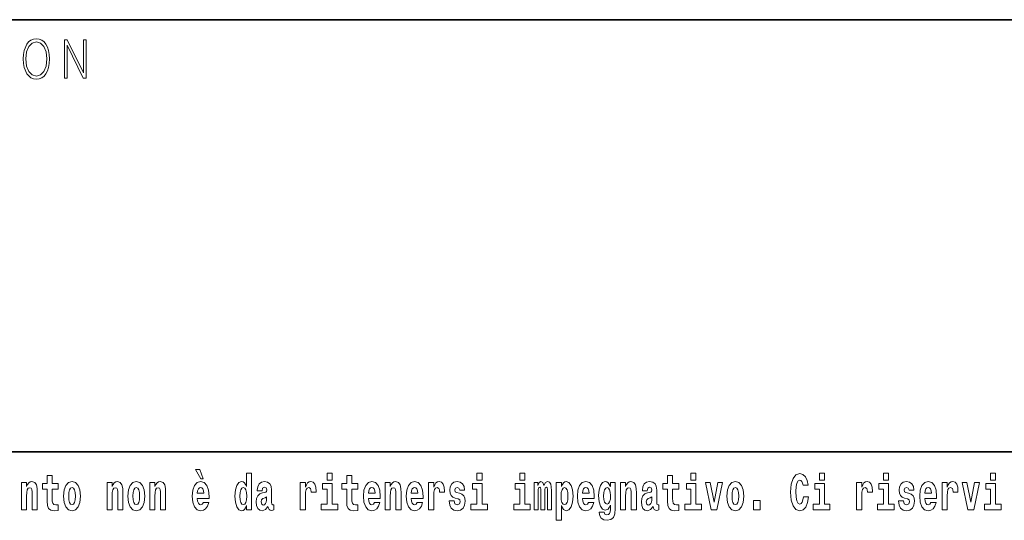
# Model space of a CAD drawing. Extents: x 0 to 210, y 0 to 297.
# Drawn here: x 80 to 111, y 16 to 32 of the extents above; entities that cross this region are included whole.
import ezdxf

# ---------------------------------------------------------------- set-up
doc = ezdxf.new("R2010")
doc.units = 0

msp = doc.modelspace()

# ---------------------------------------------------------------- linework, layer by layer
at = {"color": 7, "lineweight": 35}
for p, q in [((20, 31.5), (200, 31.5)), ((20, 31.5), (200, 31.5)), ((147.812, 18), (71, 18)), ((147.812, 18), (71, 18))]:
    msp.add_line(p, q, dxfattribs=at)
at = {"color": 7, "lineweight": 13}
for points in [[(80.289, 30.273), (80.295, 30.131), (80.318, 30.007), (80.4, 29.809), (80.53, 29.683), (80.61, 29.652), (80.701, 29.64), (80.789, 29.652), (80.87, 29.683), (80.941, 29.735), (81.001, 29.809), (81.049, 29.899), (81.084, 30.007), (81.105, 30.131), (81.114, 30.273), (81.106, 30.413), (81.084, 30.536), (81.049, 30.645), (81.001, 30.737), (80.941, 30.808), (80.87, 30.86), (80.789, 30.893), (80.701, 30.905), (80.61, 30.893), (80.53, 30.86), (80.46, 30.808), (80.4, 30.737), (80.318, 30.536), (80.295, 30.411)], [(80.289, 30.273), (80.295, 30.131), (80.318, 30.007), (80.4, 29.809), (80.53, 29.683), (80.61, 29.652), (80.701, 29.64), (80.789, 29.652), (80.87, 29.683), (80.941, 29.735), (81.001, 29.809), (81.049, 29.899), (81.084, 30.007), (81.105, 30.131), (81.114, 30.273), (81.106, 30.413), (81.084, 30.536), (81.049, 30.645), (81.001, 30.737), (80.941, 30.808), (80.87, 30.86), (80.789, 30.893), (80.701, 30.905), (80.61, 30.893), (80.53, 30.86), (80.46, 30.808), (80.4, 30.737), (80.318, 30.536), (80.295, 30.411)], [(80.374, 30.273), (80.398, 30.496), (80.464, 30.665), (80.568, 30.77), (80.701, 30.807), (80.835, 30.77), (80.937, 30.665), (81.005, 30.498), (81.029, 30.273), (81.005, 30.046), (80.937, 29.879), (80.835, 29.774), (80.701, 29.738), (80.567, 29.774), (80.464, 29.879), (80.396, 30.046)], [(80.374, 30.273), (80.398, 30.496), (80.464, 30.665), (80.568, 30.77), (80.701, 30.807), (80.835, 30.77), (80.937, 30.665), (81.005, 30.498), (81.029, 30.273), (81.005, 30.046), (80.937, 29.879), (80.835, 29.774), (80.701, 29.738), (80.567, 29.774), (80.464, 29.879), (80.396, 30.046)], [(81.575, 29.673), (81.658, 29.673), (81.658, 30.703), (82.163, 29.673), (82.255, 29.673), (82.255, 30.873), (82.172, 30.873), (82.172, 29.844), (81.666, 30.873), (81.575, 30.873)], [(81.575, 29.673), (81.658, 29.673), (81.658, 30.703), (82.163, 29.673), (82.255, 29.673), (82.255, 30.873), (82.172, 30.873), (82.172, 29.844), (81.666, 30.873), (81.575, 30.873)], [(81.383, 17.016), (81.193, 17.016), (81.193, 17.265), (81.037, 17.265), (81.037, 17.016), (80.888, 17.016), (80.888, 16.839), (81.037, 16.839), (81.037, 16.46), (81.047, 16.323), (81.082, 16.232), (81.15, 16.181), (81.256, 16.163), (81.383, 16.171), (81.383, 16.352), (81.31, 16.346), (81.25, 16.358), (81.214, 16.396), (81.198, 16.458), (81.193, 16.541), (81.193, 16.839), (81.383, 16.839)], [(81.383, 17.016), (81.193, 17.016), (81.193, 17.265), (81.037, 17.265), (81.037, 17.016), (80.888, 17.016), (80.888, 16.839), (81.037, 16.839), (81.037, 16.46), (81.047, 16.323), (81.082, 16.232), (81.15, 16.181), (81.256, 16.163), (81.383, 16.171), (81.383, 16.352), (81.31, 16.346), (81.25, 16.358), (81.214, 16.396), (81.198, 16.458), (81.193, 16.541), (81.193, 16.839), (81.383, 16.839)], [(85.805, 17.447), (85.666, 17.447), (85.835, 17.16), (85.912, 17.16)], [(85.805, 17.447), (85.666, 17.447), (85.835, 17.16), (85.912, 17.16)], [(87.262, 16.325), (87.262, 16.193), (87.421, 16.193), (87.421, 17.332), (87.262, 17.332), (87.262, 16.915), (87.23, 16.986), (87.195, 17.037), (87.155, 17.065), (87.108, 17.075), (87.024, 17.043), (86.957, 16.954), (86.914, 16.812), (86.898, 16.62), (86.914, 16.426), (86.957, 16.282), (87.024, 16.193), (87.108, 16.163), (87.156, 16.173), (87.196, 16.201), (87.23, 16.252)], [(87.262, 16.325), (87.262, 16.193), (87.421, 16.193), (87.421, 17.332), (87.262, 17.332), (87.262, 16.915), (87.23, 16.986), (87.195, 17.037), (87.155, 17.065), (87.108, 17.075), (87.024, 17.043), (86.957, 16.954), (86.914, 16.812), (86.898, 16.62), (86.914, 16.426), (86.957, 16.282), (87.024, 16.193), (87.108, 16.163), (87.156, 16.173), (87.196, 16.201), (87.23, 16.252)], [(89.781, 17.332), (89.781, 17.116), (89.937, 17.116), (89.937, 17.332)], [(89.781, 17.332), (89.781, 17.116), (89.937, 17.116), (89.937, 17.332)], [(90.734, 17.016), (90.544, 17.016), (90.544, 17.265), (90.388, 17.265), (90.388, 17.016), (90.239, 17.016), (90.239, 16.839), (90.388, 16.839), (90.388, 16.46), (90.398, 16.323), (90.433, 16.232), (90.501, 16.181), (90.607, 16.163), (90.734, 16.171), (90.734, 16.352), (90.661, 16.346), (90.601, 16.358), (90.565, 16.396), (90.549, 16.458), (90.544, 16.541), (90.544, 16.839), (90.734, 16.839)], [(90.734, 17.016), (90.544, 17.016), (90.544, 17.265), (90.388, 17.265), (90.388, 17.016), (90.239, 17.016), (90.239, 16.839), (90.388, 16.839), (90.388, 16.46), (90.398, 16.323), (90.433, 16.232), (90.501, 16.181), (90.607, 16.163), (90.734, 16.171), (90.734, 16.352), (90.661, 16.346), (90.601, 16.358), (90.565, 16.396), (90.549, 16.458), (90.544, 16.541), (90.544, 16.839), (90.734, 16.839)], [(94.456, 17.332), (94.456, 17.116), (94.613, 17.116), (94.613, 17.332)], [(94.456, 17.332), (94.456, 17.116), (94.613, 17.116), (94.613, 17.332)], [(95.792, 17.332), (95.792, 17.116), (95.949, 17.116), (95.949, 17.332)], [(95.792, 17.332), (95.792, 17.116), (95.949, 17.116), (95.949, 17.332)], [(100.753, 17.016), (100.563, 17.016), (100.563, 17.265), (100.407, 17.265), (100.407, 17.016), (100.258, 17.016), (100.258, 16.839), (100.407, 16.839), (100.407, 16.46), (100.417, 16.323), (100.452, 16.232), (100.52, 16.181), (100.626, 16.163), (100.753, 16.171), (100.753, 16.352), (100.68, 16.346), (100.62, 16.358), (100.584, 16.396), (100.567, 16.458), (100.563, 16.541), (100.563, 16.839), (100.753, 16.839)], [(100.753, 17.016), (100.563, 17.016), (100.563, 17.265), (100.407, 17.265), (100.407, 17.016), (100.258, 17.016), (100.258, 16.839), (100.407, 16.839), (100.407, 16.46), (100.417, 16.323), (100.452, 16.232), (100.52, 16.181), (100.626, 16.163), (100.753, 16.171), (100.753, 16.352), (100.68, 16.346), (100.62, 16.358), (100.584, 16.396), (100.567, 16.458), (100.563, 16.541), (100.563, 16.839), (100.753, 16.839)], [(101.136, 17.332), (101.136, 17.116), (101.292, 17.116), (101.292, 17.332)], [(101.136, 17.332), (101.136, 17.116), (101.292, 17.116), (101.292, 17.332)], [(104.644, 16.602), (104.631, 16.501), (104.607, 16.428), (104.574, 16.384), (104.533, 16.369), (104.479, 16.393), (104.442, 16.468), (104.42, 16.591), (104.413, 16.764), (104.42, 16.918), (104.443, 17.029), (104.48, 17.095), (104.531, 17.118), (104.567, 17.106), (104.597, 17.078), (104.619, 17.029), (104.634, 16.962), (104.794, 16.962), (104.764, 17.111), (104.707, 17.225), (104.627, 17.298), (104.532, 17.324), (104.414, 17.284), (104.324, 17.173), (104.267, 16.991), (104.247, 16.743), (104.267, 16.495), (104.324, 16.312), (104.414, 16.201), (104.532, 16.163), (104.636, 16.193), (104.719, 16.279), (104.777, 16.417), (104.806, 16.602)], [(104.644, 16.602), (104.631, 16.501), (104.607, 16.428), (104.574, 16.384), (104.533, 16.369), (104.479, 16.393), (104.442, 16.468), (104.42, 16.591), (104.413, 16.764), (104.42, 16.918), (104.443, 17.029), (104.48, 17.095), (104.531, 17.118), (104.567, 17.106), (104.597, 17.078), (104.619, 17.029), (104.634, 16.962), (104.794, 16.962), (104.764, 17.111), (104.707, 17.225), (104.627, 17.298), (104.532, 17.324), (104.414, 17.284), (104.324, 17.173), (104.267, 16.991), (104.247, 16.743), (104.267, 16.495), (104.324, 16.312), (104.414, 16.201), (104.532, 16.163), (104.636, 16.193), (104.719, 16.279), (104.777, 16.417), (104.806, 16.602)], [(105.143, 17.332), (105.143, 17.116), (105.3, 17.116), (105.3, 17.332)], [(105.143, 17.332), (105.143, 17.116), (105.3, 17.116), (105.3, 17.332)], [(107.147, 17.332), (107.147, 17.116), (107.303, 17.116), (107.303, 17.332)], [(107.147, 17.332), (107.147, 17.116), (107.303, 17.116), (107.303, 17.332)], [(110.487, 17.332), (110.487, 17.116), (110.643, 17.116), (110.643, 17.332)], [(110.487, 17.332), (110.487, 17.116), (110.643, 17.116), (110.643, 17.332)], [(80.236, 17.045), (80.236, 16.193), (80.394, 16.193), (80.394, 16.617), (80.399, 16.732), (80.415, 16.815), (80.448, 16.864), (80.498, 16.881), (80.539, 16.866), (80.561, 16.824), (80.569, 16.756), (80.571, 16.667), (80.571, 16.193), (80.729, 16.193), (80.729, 16.71), (80.724, 16.862), (80.702, 16.976), (80.651, 17.048), (80.56, 17.073), (80.506, 17.064), (80.462, 17.035), (80.425, 16.986), (80.394, 16.915), (80.394, 17.045)], [(80.236, 17.045), (80.236, 16.193), (80.394, 16.193), (80.394, 16.617), (80.399, 16.732), (80.415, 16.815), (80.448, 16.864), (80.498, 16.881), (80.539, 16.866), (80.561, 16.824), (80.569, 16.756), (80.571, 16.667), (80.571, 16.193), (80.729, 16.193), (80.729, 16.71), (80.724, 16.862), (80.702, 16.976), (80.651, 17.048), (80.56, 17.073), (80.506, 17.064), (80.462, 17.035), (80.425, 16.986), (80.394, 16.915), (80.394, 17.045)], [(81.553, 16.618), (81.57, 16.423), (81.623, 16.281), (81.706, 16.193), (81.817, 16.163), (81.927, 16.193), (82.01, 16.281), (82.062, 16.423), (82.081, 16.618), (82.062, 16.812), (82.01, 16.956), (81.926, 17.043), (81.816, 17.075), (81.706, 17.043), (81.623, 16.956), (81.57, 16.812)], [(81.553, 16.618), (81.57, 16.423), (81.623, 16.281), (81.706, 16.193), (81.817, 16.163), (81.927, 16.193), (82.01, 16.281), (82.062, 16.423), (82.081, 16.618), (82.062, 16.812), (82.01, 16.956), (81.926, 17.043), (81.816, 17.075), (81.706, 17.043), (81.623, 16.956), (81.57, 16.812)], [(82.907, 17.045), (82.907, 16.193), (83.066, 16.193), (83.066, 16.617), (83.071, 16.732), (83.087, 16.815), (83.119, 16.864), (83.169, 16.881), (83.21, 16.866), (83.233, 16.824), (83.24, 16.756), (83.243, 16.667), (83.243, 16.193), (83.401, 16.193), (83.401, 16.71), (83.396, 16.862), (83.373, 16.976), (83.322, 17.048), (83.231, 17.073), (83.178, 17.064), (83.134, 17.035), (83.097, 16.986), (83.066, 16.915), (83.066, 17.045)], [(82.907, 17.045), (82.907, 16.193), (83.066, 16.193), (83.066, 16.617), (83.071, 16.732), (83.087, 16.815), (83.119, 16.864), (83.169, 16.881), (83.21, 16.866), (83.233, 16.824), (83.24, 16.756), (83.243, 16.667), (83.243, 16.193), (83.401, 16.193), (83.401, 16.71), (83.396, 16.862), (83.373, 16.976), (83.322, 17.048), (83.231, 17.073), (83.178, 17.064), (83.134, 17.035), (83.097, 16.986), (83.066, 16.915), (83.066, 17.045)], [(83.556, 16.618), (83.574, 16.423), (83.626, 16.281), (83.71, 16.193), (83.821, 16.163), (83.93, 16.193), (84.014, 16.281), (84.066, 16.423), (84.085, 16.618), (84.066, 16.812), (84.014, 16.956), (83.929, 17.043), (83.819, 17.075), (83.71, 17.043), (83.626, 16.956), (83.574, 16.812)], [(83.556, 16.618), (83.574, 16.423), (83.626, 16.281), (83.71, 16.193), (83.821, 16.163), (83.93, 16.193), (84.014, 16.281), (84.066, 16.423), (84.085, 16.618), (84.066, 16.812), (84.014, 16.956), (83.929, 17.043), (83.819, 17.075), (83.71, 17.043), (83.626, 16.956), (83.574, 16.812)], [(84.243, 17.045), (84.243, 16.193), (84.402, 16.193), (84.402, 16.617), (84.406, 16.732), (84.423, 16.815), (84.455, 16.864), (84.505, 16.881), (84.546, 16.866), (84.568, 16.824), (84.576, 16.756), (84.578, 16.667), (84.578, 16.193), (84.737, 16.193), (84.737, 16.71), (84.731, 16.862), (84.709, 16.976), (84.658, 17.048), (84.567, 17.073), (84.514, 17.064), (84.47, 17.035), (84.433, 16.986), (84.402, 16.915), (84.402, 17.045)], [(84.243, 17.045), (84.243, 16.193), (84.402, 16.193), (84.402, 16.617), (84.406, 16.732), (84.423, 16.815), (84.455, 16.864), (84.505, 16.881), (84.546, 16.866), (84.568, 16.824), (84.576, 16.756), (84.578, 16.667), (84.578, 16.193), (84.737, 16.193), (84.737, 16.71), (84.731, 16.862), (84.709, 16.976), (84.658, 17.048), (84.567, 17.073), (84.514, 17.064), (84.47, 17.035), (84.433, 16.986), (84.402, 16.915), (84.402, 17.045)], [(85.914, 16.422), (85.881, 16.368), (85.833, 16.349), (85.791, 16.362), (85.758, 16.4), (85.733, 16.463), (85.722, 16.55), (86.094, 16.55), (86.095, 16.607), (86.077, 16.808), (86.025, 16.956), (85.942, 17.045), (85.829, 17.075), (85.721, 17.043), (85.638, 16.954), (85.585, 16.81), (85.567, 16.62), (85.585, 16.426), (85.638, 16.282), (85.719, 16.193), (85.825, 16.163), (85.914, 16.179), (85.985, 16.225), (86.04, 16.304), (86.081, 16.422)], [(85.914, 16.422), (85.881, 16.368), (85.833, 16.349), (85.791, 16.362), (85.758, 16.4), (85.733, 16.463), (85.722, 16.55), (86.094, 16.55), (86.095, 16.607), (86.077, 16.808), (86.025, 16.956), (85.942, 17.045), (85.829, 17.075), (85.721, 17.043), (85.638, 16.954), (85.585, 16.81), (85.567, 16.62), (85.585, 16.426), (85.638, 16.282), (85.719, 16.193), (85.825, 16.163), (85.914, 16.179), (85.985, 16.225), (86.04, 16.304), (86.081, 16.422)], [(87.747, 16.788), (87.765, 16.87), (87.821, 16.899), (87.874, 16.877), (87.891, 16.813), (87.885, 16.764), (87.863, 16.74), (87.823, 16.731), (87.76, 16.721), (87.676, 16.69), (87.615, 16.631), (87.578, 16.547), (87.566, 16.438), (87.578, 16.323), (87.615, 16.236), (87.674, 16.184), (87.754, 16.163), (87.849, 16.197), (87.932, 16.297), (87.945, 16.239), (87.968, 16.201), (88.001, 16.182), (88.049, 16.174), (88.112, 16.187), (88.112, 16.352), (88.086, 16.347), (88.05, 16.368), (88.043, 16.433), (88.043, 16.81), (88.03, 16.926), (87.99, 17.008), (87.92, 17.057), (87.821, 17.075), (87.726, 17.054), (87.655, 16.999), (87.61, 16.912), (87.595, 16.801), (87.595, 16.788)], [(87.747, 16.788), (87.765, 16.87), (87.821, 16.899), (87.874, 16.877), (87.891, 16.813), (87.885, 16.764), (87.863, 16.74), (87.823, 16.731), (87.76, 16.721), (87.676, 16.69), (87.615, 16.631), (87.578, 16.547), (87.566, 16.438), (87.578, 16.323), (87.615, 16.236), (87.674, 16.184), (87.754, 16.163), (87.849, 16.197), (87.932, 16.297), (87.945, 16.239), (87.968, 16.201), (88.001, 16.182), (88.049, 16.174), (88.112, 16.187), (88.112, 16.352), (88.086, 16.347), (88.05, 16.368), (88.043, 16.433), (88.043, 16.81), (88.03, 16.926), (87.99, 17.008), (87.92, 17.057), (87.821, 17.075), (87.726, 17.054), (87.655, 16.999), (87.61, 16.912), (87.595, 16.801), (87.595, 16.788)], [(88.94, 17.045), (88.94, 16.193), (89.1, 16.193), (89.1, 16.626), (89.103, 16.74), (89.12, 16.823), (89.151, 16.873), (89.202, 16.891), (89.258, 16.854), (89.274, 16.812), (89.279, 16.753), (89.279, 16.748), (89.434, 16.748), (89.434, 16.763), (89.424, 16.899), (89.395, 16.996), (89.345, 17.053), (89.273, 17.073), (89.215, 17.062), (89.168, 17.03), (89.13, 16.976), (89.1, 16.9), (89.1, 17.045)], [(88.94, 17.045), (88.94, 16.193), (89.1, 16.193), (89.1, 16.626), (89.103, 16.74), (89.12, 16.823), (89.151, 16.873), (89.202, 16.891), (89.258, 16.854), (89.274, 16.812), (89.279, 16.753), (89.279, 16.748), (89.434, 16.748), (89.434, 16.763), (89.424, 16.899), (89.395, 16.996), (89.345, 17.053), (89.273, 17.073), (89.215, 17.062), (89.168, 17.03), (89.13, 16.976), (89.1, 16.9), (89.1, 17.045)], [(90.108, 16.369), (89.937, 16.369), (89.937, 17.016), (89.637, 17.016), (89.637, 16.839), (89.781, 16.839), (89.781, 16.369), (89.591, 16.369), (89.591, 16.193), (90.108, 16.193)], [(90.108, 16.369), (89.937, 16.369), (89.937, 17.016), (89.637, 17.016), (89.637, 16.839), (89.781, 16.839), (89.781, 16.369), (89.591, 16.369), (89.591, 16.193), (90.108, 16.193)], [(91.258, 16.422), (91.224, 16.368), (91.177, 16.349), (91.134, 16.362), (91.101, 16.4), (91.077, 16.463), (91.066, 16.55), (91.437, 16.55), (91.438, 16.607), (91.421, 16.808), (91.369, 16.956), (91.285, 17.045), (91.172, 17.075), (91.065, 17.043), (90.981, 16.954), (90.928, 16.81), (90.91, 16.62), (90.928, 16.426), (90.981, 16.282), (91.062, 16.193), (91.169, 16.163), (91.258, 16.179), (91.329, 16.225), (91.383, 16.304), (91.424, 16.422)], [(91.258, 16.422), (91.224, 16.368), (91.177, 16.349), (91.134, 16.362), (91.101, 16.4), (91.077, 16.463), (91.066, 16.55), (91.437, 16.55), (91.438, 16.607), (91.421, 16.808), (91.369, 16.956), (91.285, 17.045), (91.172, 17.075), (91.065, 17.043), (90.981, 16.954), (90.928, 16.81), (90.91, 16.62), (90.928, 16.426), (90.981, 16.282), (91.062, 16.193), (91.169, 16.163), (91.258, 16.179), (91.329, 16.225), (91.383, 16.304), (91.424, 16.422)], [(91.59, 17.045), (91.59, 16.193), (91.749, 16.193), (91.749, 16.617), (91.754, 16.732), (91.77, 16.815), (91.802, 16.864), (91.852, 16.881), (91.893, 16.866), (91.916, 16.824), (91.923, 16.756), (91.926, 16.667), (91.926, 16.193), (92.084, 16.193), (92.084, 16.71), (92.079, 16.862), (92.056, 16.976), (92.005, 17.048), (91.914, 17.073), (91.861, 17.064), (91.817, 17.035), (91.78, 16.986), (91.749, 16.915), (91.749, 17.045)], [(91.59, 17.045), (91.59, 16.193), (91.749, 16.193), (91.749, 16.617), (91.754, 16.732), (91.77, 16.815), (91.802, 16.864), (91.852, 16.881), (91.893, 16.866), (91.916, 16.824), (91.923, 16.756), (91.926, 16.667), (91.926, 16.193), (92.084, 16.193), (92.084, 16.71), (92.079, 16.862), (92.056, 16.976), (92.005, 17.048), (91.914, 17.073), (91.861, 17.064), (91.817, 17.035), (91.78, 16.986), (91.749, 16.915), (91.749, 17.045)], [(92.593, 16.422), (92.56, 16.368), (92.512, 16.349), (92.47, 16.362), (92.437, 16.4), (92.413, 16.463), (92.402, 16.55), (92.773, 16.55), (92.774, 16.607), (92.757, 16.808), (92.704, 16.956), (92.621, 17.045), (92.508, 17.075), (92.4, 17.043), (92.317, 16.954), (92.264, 16.81), (92.246, 16.62), (92.264, 16.426), (92.317, 16.282), (92.398, 16.193), (92.505, 16.163), (92.593, 16.179), (92.664, 16.225), (92.719, 16.304), (92.76, 16.422)], [(92.593, 16.422), (92.56, 16.368), (92.512, 16.349), (92.47, 16.362), (92.437, 16.4), (92.413, 16.463), (92.402, 16.55), (92.773, 16.55), (92.774, 16.607), (92.757, 16.808), (92.704, 16.956), (92.621, 17.045), (92.508, 17.075), (92.4, 17.043), (92.317, 16.954), (92.264, 16.81), (92.246, 16.62), (92.264, 16.426), (92.317, 16.282), (92.398, 16.193), (92.505, 16.163), (92.593, 16.179), (92.664, 16.225), (92.719, 16.304), (92.76, 16.422)], [(92.947, 17.045), (92.947, 16.193), (93.107, 16.193), (93.107, 16.626), (93.11, 16.74), (93.127, 16.823), (93.158, 16.873), (93.209, 16.891), (93.266, 16.854), (93.281, 16.812), (93.287, 16.753), (93.287, 16.748), (93.441, 16.748), (93.441, 16.763), (93.431, 16.899), (93.402, 16.996), (93.352, 17.053), (93.28, 17.073), (93.223, 17.062), (93.176, 17.03), (93.137, 16.976), (93.107, 16.9), (93.107, 17.045)], [(92.947, 17.045), (92.947, 16.193), (93.107, 16.193), (93.107, 16.626), (93.11, 16.74), (93.127, 16.823), (93.158, 16.873), (93.209, 16.891), (93.266, 16.854), (93.281, 16.812), (93.287, 16.753), (93.287, 16.748), (93.441, 16.748), (93.441, 16.763), (93.431, 16.899), (93.402, 16.996), (93.352, 17.053), (93.28, 17.073), (93.223, 17.062), (93.176, 17.03), (93.137, 16.976), (93.107, 16.9), (93.107, 17.045)], [(93.873, 16.531), (93.916, 16.501), (93.932, 16.444), (93.907, 16.374), (93.836, 16.347), (93.768, 16.379), (93.742, 16.468), (93.591, 16.468), (93.606, 16.338), (93.654, 16.241), (93.731, 16.184), (93.835, 16.163), (93.943, 16.184), (94.021, 16.241), (94.07, 16.333), (94.087, 16.457), (94.075, 16.552), (94.041, 16.625), (93.985, 16.677), (93.905, 16.709), (93.818, 16.729), (93.777, 16.756), (93.762, 16.813), (93.781, 16.869), (93.833, 16.892), (93.894, 16.867), (93.918, 16.805), (94.07, 16.805), (94.07, 16.808), (94.054, 16.916), (94.007, 17), (93.933, 17.054), (93.835, 17.073), (93.737, 17.054), (93.666, 16.999), (93.622, 16.913), (93.608, 16.802), (93.619, 16.71), (93.652, 16.637), (93.705, 16.585), (93.778, 16.555)], [(93.873, 16.531), (93.916, 16.501), (93.932, 16.444), (93.907, 16.374), (93.836, 16.347), (93.768, 16.379), (93.742, 16.468), (93.591, 16.468), (93.606, 16.338), (93.654, 16.241), (93.731, 16.184), (93.835, 16.163), (93.943, 16.184), (94.021, 16.241), (94.07, 16.333), (94.087, 16.457), (94.075, 16.552), (94.041, 16.625), (93.985, 16.677), (93.905, 16.709), (93.818, 16.729), (93.777, 16.756), (93.762, 16.813), (93.781, 16.869), (93.833, 16.892), (93.894, 16.867), (93.918, 16.805), (94.07, 16.805), (94.07, 16.808), (94.054, 16.916), (94.007, 17), (93.933, 17.054), (93.835, 17.073), (93.737, 17.054), (93.666, 16.999), (93.622, 16.913), (93.608, 16.802), (93.619, 16.71), (93.652, 16.637), (93.705, 16.585), (93.778, 16.555)], [(94.784, 16.369), (94.613, 16.369), (94.613, 17.016), (94.312, 17.016), (94.312, 16.839), (94.456, 16.839), (94.456, 16.369), (94.267, 16.369), (94.267, 16.193), (94.784, 16.193)], [(94.784, 16.369), (94.613, 16.369), (94.613, 17.016), (94.312, 17.016), (94.312, 16.839), (94.456, 16.839), (94.456, 16.369), (94.267, 16.369), (94.267, 16.193), (94.784, 16.193)], [(96.119, 16.369), (95.949, 16.369), (95.949, 17.016), (95.648, 17.016), (95.648, 16.839), (95.792, 16.839), (95.792, 16.369), (95.602, 16.369), (95.602, 16.193), (96.119, 16.193)], [(96.119, 16.369), (95.949, 16.369), (95.949, 17.016), (95.648, 17.016), (95.648, 16.839), (95.792, 16.839), (95.792, 16.369), (95.602, 16.369), (95.602, 16.193), (96.119, 16.193)], [(96.655, 16.824), (96.655, 16.193), (96.782, 16.193), (96.782, 16.782), (96.776, 16.905), (96.759, 16.997), (96.722, 17.054), (96.661, 17.075), (96.598, 17.043), (96.546, 16.951), (96.51, 17.041), (96.449, 17.075), (96.394, 17.043), (96.355, 16.954), (96.355, 17.045), (96.24, 17.045), (96.24, 16.193), (96.366, 16.193), (96.366, 16.818), (96.378, 16.875), (96.413, 16.896), (96.44, 16.88), (96.449, 16.835), (96.449, 16.193), (96.573, 16.193), (96.573, 16.818), (96.585, 16.875), (96.621, 16.896), (96.646, 16.88), (96.655, 16.835)], [(96.655, 16.824), (96.655, 16.193), (96.782, 16.193), (96.782, 16.782), (96.776, 16.905), (96.759, 16.997), (96.722, 17.054), (96.661, 17.075), (96.598, 17.043), (96.546, 16.951), (96.51, 17.041), (96.449, 17.075), (96.394, 17.043), (96.355, 16.954), (96.355, 17.045), (96.24, 17.045), (96.24, 16.193), (96.366, 16.193), (96.366, 16.818), (96.378, 16.875), (96.413, 16.896), (96.44, 16.88), (96.449, 16.835), (96.449, 16.193), (96.573, 16.193), (96.573, 16.818), (96.585, 16.875), (96.621, 16.896), (96.646, 16.88), (96.655, 16.835)], [(96.931, 17.046), (96.931, 15.864), (97.089, 15.864), (97.089, 16.325), (97.12, 16.252), (97.155, 16.201), (97.243, 16.163), (97.327, 16.193), (97.393, 16.282), (97.436, 16.426), (97.453, 16.62), (97.436, 16.812), (97.393, 16.954), (97.327, 17.043), (97.243, 17.075), (97.195, 17.065), (97.155, 17.037), (97.12, 16.986), (97.089, 16.915), (97.089, 17.046)], [(96.931, 17.046), (96.931, 15.864), (97.089, 15.864), (97.089, 16.325), (97.12, 16.252), (97.155, 16.201), (97.243, 16.163), (97.327, 16.193), (97.393, 16.282), (97.436, 16.426), (97.453, 16.62), (97.436, 16.812), (97.393, 16.954), (97.327, 17.043), (97.243, 17.075), (97.195, 17.065), (97.155, 17.037), (97.12, 16.986), (97.089, 16.915), (97.089, 17.046)], [(97.937, 16.422), (97.904, 16.368), (97.856, 16.349), (97.814, 16.362), (97.78, 16.4), (97.756, 16.463), (97.745, 16.55), (98.117, 16.55), (98.118, 16.607), (98.1, 16.808), (98.048, 16.956), (97.965, 17.045), (97.851, 17.075), (97.744, 17.043), (97.661, 16.954), (97.607, 16.81), (97.59, 16.62), (97.607, 16.426), (97.661, 16.282), (97.742, 16.193), (97.848, 16.163), (97.937, 16.179), (98.008, 16.225), (98.062, 16.304), (98.103, 16.422)], [(97.937, 16.422), (97.904, 16.368), (97.856, 16.349), (97.814, 16.362), (97.78, 16.4), (97.756, 16.463), (97.745, 16.55), (98.117, 16.55), (98.118, 16.607), (98.1, 16.808), (98.048, 16.956), (97.965, 17.045), (97.851, 17.075), (97.744, 17.043), (97.661, 16.954), (97.607, 16.81), (97.59, 16.62), (97.607, 16.426), (97.661, 16.282), (97.742, 16.193), (97.848, 16.163), (97.937, 16.179), (98.008, 16.225), (98.062, 16.304), (98.103, 16.422)], [(98.62, 16.203), (98.614, 16.132), (98.594, 16.079), (98.558, 16.049), (98.505, 16.038), (98.442, 16.059), (98.421, 16.116), (98.272, 16.116), (98.272, 16.113), (98.287, 16.008), (98.334, 15.93), (98.412, 15.883), (98.519, 15.865), (98.637, 15.889), (98.716, 15.956), (98.759, 16.071), (98.773, 16.232), (98.773, 17.046), (98.62, 17.046), (98.62, 16.921), (98.55, 17.037), (98.509, 17.065), (98.461, 17.075), (98.376, 17.043), (98.31, 16.956), (98.266, 16.818), (98.251, 16.637), (98.266, 16.444), (98.31, 16.301), (98.376, 16.213), (98.461, 16.182), (98.547, 16.217), (98.583, 16.266), (98.62, 16.339)], [(98.62, 16.203), (98.614, 16.132), (98.594, 16.079), (98.558, 16.049), (98.505, 16.038), (98.442, 16.059), (98.421, 16.116), (98.272, 16.116), (98.272, 16.113), (98.287, 16.008), (98.334, 15.93), (98.412, 15.883), (98.519, 15.865), (98.637, 15.889), (98.716, 15.956), (98.759, 16.071), (98.773, 16.232), (98.773, 17.046), (98.62, 17.046), (98.62, 16.921), (98.55, 17.037), (98.509, 17.065), (98.461, 17.075), (98.376, 17.043), (98.31, 16.956), (98.266, 16.818), (98.251, 16.637), (98.266, 16.444), (98.31, 16.301), (98.376, 16.213), (98.461, 16.182), (98.547, 16.217), (98.583, 16.266), (98.62, 16.339)], [(98.938, 17.045), (98.938, 16.193), (99.096, 16.193), (99.096, 16.617), (99.101, 16.732), (99.117, 16.815), (99.15, 16.864), (99.199, 16.881), (99.241, 16.866), (99.263, 16.824), (99.27, 16.756), (99.273, 16.667), (99.273, 16.193), (99.431, 16.193), (99.431, 16.71), (99.426, 16.862), (99.404, 16.976), (99.353, 17.048), (99.262, 17.073), (99.208, 17.064), (99.164, 17.035), (99.127, 16.986), (99.096, 16.915), (99.096, 17.045)], [(98.938, 17.045), (98.938, 16.193), (99.096, 16.193), (99.096, 16.617), (99.101, 16.732), (99.117, 16.815), (99.15, 16.864), (99.199, 16.881), (99.241, 16.866), (99.263, 16.824), (99.27, 16.756), (99.273, 16.667), (99.273, 16.193), (99.431, 16.193), (99.431, 16.71), (99.426, 16.862), (99.404, 16.976), (99.353, 17.048), (99.262, 17.073), (99.208, 17.064), (99.164, 17.035), (99.127, 16.986), (99.096, 16.915), (99.096, 17.045)], [(99.77, 16.788), (99.788, 16.87), (99.844, 16.899), (99.896, 16.877), (99.914, 16.813), (99.907, 16.764), (99.885, 16.74), (99.845, 16.731), (99.783, 16.721), (99.699, 16.69), (99.638, 16.631), (99.601, 16.547), (99.589, 16.438), (99.601, 16.323), (99.638, 16.236), (99.697, 16.184), (99.776, 16.163), (99.872, 16.197), (99.955, 16.297), (99.967, 16.239), (99.991, 16.201), (100.024, 16.182), (100.072, 16.174), (100.135, 16.187), (100.135, 16.352), (100.108, 16.347), (100.073, 16.368), (100.066, 16.433), (100.066, 16.81), (100.053, 16.926), (100.013, 17.008), (99.943, 17.057), (99.844, 17.075), (99.749, 17.054), (99.678, 16.999), (99.632, 16.912), (99.618, 16.801), (99.618, 16.788)], [(99.77, 16.788), (99.788, 16.87), (99.844, 16.899), (99.896, 16.877), (99.914, 16.813), (99.907, 16.764), (99.885, 16.74), (99.845, 16.731), (99.783, 16.721), (99.699, 16.69), (99.638, 16.631), (99.601, 16.547), (99.589, 16.438), (99.601, 16.323), (99.638, 16.236), (99.697, 16.184), (99.776, 16.163), (99.872, 16.197), (99.955, 16.297), (99.967, 16.239), (99.991, 16.201), (100.024, 16.182), (100.072, 16.174), (100.135, 16.187), (100.135, 16.352), (100.108, 16.347), (100.073, 16.368), (100.066, 16.433), (100.066, 16.81), (100.053, 16.926), (100.013, 17.008), (99.943, 17.057), (99.844, 17.075), (99.749, 17.054), (99.678, 16.999), (99.632, 16.912), (99.618, 16.801), (99.618, 16.788)], [(101.463, 16.369), (101.292, 16.369), (101.292, 17.016), (100.991, 17.016), (100.991, 16.839), (101.136, 16.839), (101.136, 16.369), (100.946, 16.369), (100.946, 16.193), (101.463, 16.193)], [(101.463, 16.369), (101.292, 16.369), (101.292, 17.016), (100.991, 17.016), (100.991, 16.839), (101.136, 16.839), (101.136, 16.369), (100.946, 16.369), (100.946, 16.193), (101.463, 16.193)], [(101.585, 17.045), (101.764, 16.193), (101.947, 16.193), (102.123, 17.045), (101.975, 17.045), (101.857, 16.433), (101.734, 17.045)], [(101.585, 17.045), (101.764, 16.193), (101.947, 16.193), (102.123, 17.045), (101.975, 17.045), (101.857, 16.433), (101.734, 17.045)], [(102.258, 16.618), (102.276, 16.423), (102.328, 16.281), (102.411, 16.193), (102.522, 16.163), (102.632, 16.193), (102.716, 16.281), (102.768, 16.423), (102.787, 16.618), (102.768, 16.812), (102.716, 16.956), (102.631, 17.043), (102.521, 17.075), (102.411, 17.043), (102.328, 16.956), (102.276, 16.812)], [(102.258, 16.618), (102.276, 16.423), (102.328, 16.281), (102.411, 16.193), (102.522, 16.163), (102.632, 16.193), (102.716, 16.281), (102.768, 16.423), (102.787, 16.618), (102.768, 16.812), (102.716, 16.956), (102.631, 17.043), (102.521, 17.075), (102.411, 17.043), (102.328, 16.956), (102.276, 16.812)], [(105.47, 16.369), (105.3, 16.369), (105.3, 17.016), (104.999, 17.016), (104.999, 16.839), (105.143, 16.839), (105.143, 16.369), (104.953, 16.369), (104.953, 16.193), (105.47, 16.193)], [(105.47, 16.369), (105.3, 16.369), (105.3, 17.016), (104.999, 17.016), (104.999, 16.839), (105.143, 16.839), (105.143, 16.369), (104.953, 16.369), (104.953, 16.193), (105.47, 16.193)], [(106.306, 17.045), (106.306, 16.193), (106.466, 16.193), (106.466, 16.626), (106.469, 16.74), (106.486, 16.823), (106.517, 16.873), (106.568, 16.891), (106.624, 16.854), (106.64, 16.812), (106.645, 16.753), (106.645, 16.748), (106.8, 16.748), (106.8, 16.763), (106.79, 16.899), (106.761, 16.996), (106.711, 17.053), (106.639, 17.073), (106.581, 17.062), (106.534, 17.03), (106.496, 16.976), (106.466, 16.9), (106.466, 17.045)], [(106.306, 17.045), (106.306, 16.193), (106.466, 16.193), (106.466, 16.626), (106.469, 16.74), (106.486, 16.823), (106.517, 16.873), (106.568, 16.891), (106.624, 16.854), (106.64, 16.812), (106.645, 16.753), (106.645, 16.748), (106.8, 16.748), (106.8, 16.763), (106.79, 16.899), (106.761, 16.996), (106.711, 17.053), (106.639, 17.073), (106.581, 17.062), (106.534, 17.03), (106.496, 16.976), (106.466, 16.9), (106.466, 17.045)], [(107.474, 16.369), (107.303, 16.369), (107.303, 17.016), (107.003, 17.016), (107.003, 16.839), (107.147, 16.839), (107.147, 16.369), (106.957, 16.369), (106.957, 16.193), (107.474, 16.193)], [(107.474, 16.369), (107.303, 16.369), (107.303, 17.016), (107.003, 17.016), (107.003, 16.839), (107.147, 16.839), (107.147, 16.369), (106.957, 16.369), (106.957, 16.193), (107.474, 16.193)], [(107.899, 16.531), (107.942, 16.501), (107.958, 16.444), (107.934, 16.374), (107.863, 16.347), (107.795, 16.379), (107.768, 16.468), (107.617, 16.468), (107.633, 16.338), (107.681, 16.241), (107.757, 16.184), (107.861, 16.163), (107.969, 16.184), (108.048, 16.241), (108.097, 16.333), (108.113, 16.457), (108.101, 16.552), (108.068, 16.625), (108.011, 16.677), (107.931, 16.709), (107.845, 16.729), (107.804, 16.756), (107.788, 16.813), (107.807, 16.869), (107.859, 16.892), (107.92, 16.867), (107.945, 16.805), (108.097, 16.805), (108.097, 16.808), (108.08, 16.916), (108.033, 17), (107.959, 17.054), (107.861, 17.073), (107.764, 17.054), (107.693, 16.999), (107.648, 16.913), (107.634, 16.802), (107.645, 16.71), (107.678, 16.637), (107.732, 16.585), (107.805, 16.555)], [(107.899, 16.531), (107.942, 16.501), (107.958, 16.444), (107.934, 16.374), (107.863, 16.347), (107.795, 16.379), (107.768, 16.468), (107.617, 16.468), (107.633, 16.338), (107.681, 16.241), (107.757, 16.184), (107.861, 16.163), (107.969, 16.184), (108.048, 16.241), (108.097, 16.333), (108.113, 16.457), (108.101, 16.552), (108.068, 16.625), (108.011, 16.677), (107.931, 16.709), (107.845, 16.729), (107.804, 16.756), (107.788, 16.813), (107.807, 16.869), (107.859, 16.892), (107.92, 16.867), (107.945, 16.805), (108.097, 16.805), (108.097, 16.808), (108.08, 16.916), (108.033, 17), (107.959, 17.054), (107.861, 17.073), (107.764, 17.054), (107.693, 16.999), (107.648, 16.913), (107.634, 16.802), (107.645, 16.71), (107.678, 16.637), (107.732, 16.585), (107.805, 16.555)], [(108.624, 16.422), (108.59, 16.368), (108.543, 16.349), (108.501, 16.362), (108.467, 16.4), (108.443, 16.463), (108.432, 16.55), (108.803, 16.55), (108.805, 16.607), (108.787, 16.808), (108.735, 16.956), (108.651, 17.045), (108.538, 17.075), (108.431, 17.043), (108.347, 16.954), (108.294, 16.81), (108.276, 16.62), (108.294, 16.426), (108.347, 16.282), (108.428, 16.193), (108.535, 16.163), (108.624, 16.179), (108.695, 16.225), (108.749, 16.304), (108.79, 16.422)], [(108.624, 16.422), (108.59, 16.368), (108.543, 16.349), (108.501, 16.362), (108.467, 16.4), (108.443, 16.463), (108.432, 16.55), (108.803, 16.55), (108.805, 16.607), (108.787, 16.808), (108.735, 16.956), (108.651, 17.045), (108.538, 17.075), (108.431, 17.043), (108.347, 16.954), (108.294, 16.81), (108.276, 16.62), (108.294, 16.426), (108.347, 16.282), (108.428, 16.193), (108.535, 16.163), (108.624, 16.179), (108.695, 16.225), (108.749, 16.304), (108.79, 16.422)], [(108.978, 17.045), (108.978, 16.193), (109.137, 16.193), (109.137, 16.626), (109.141, 16.74), (109.157, 16.823), (109.188, 16.873), (109.239, 16.891), (109.296, 16.854), (109.312, 16.812), (109.317, 16.753), (109.317, 16.748), (109.471, 16.748), (109.471, 16.763), (109.461, 16.899), (109.432, 16.996), (109.383, 17.053), (109.31, 17.073), (109.253, 17.062), (109.206, 17.03), (109.167, 16.976), (109.137, 16.9), (109.137, 17.045)], [(108.978, 17.045), (108.978, 16.193), (109.137, 16.193), (109.137, 16.626), (109.141, 16.74), (109.157, 16.823), (109.188, 16.873), (109.239, 16.891), (109.296, 16.854), (109.312, 16.812), (109.317, 16.753), (109.317, 16.748), (109.471, 16.748), (109.471, 16.763), (109.461, 16.899), (109.432, 16.996), (109.383, 17.053), (109.31, 17.073), (109.253, 17.062), (109.206, 17.03), (109.167, 16.976), (109.137, 16.9), (109.137, 17.045)], [(109.6, 17.045), (109.779, 16.193), (109.962, 16.193), (110.138, 17.045), (109.991, 17.045), (109.872, 16.433), (109.749, 17.045)], [(109.6, 17.045), (109.779, 16.193), (109.962, 16.193), (110.138, 17.045), (109.991, 17.045), (109.872, 16.433), (109.749, 17.045)], [(110.814, 16.369), (110.643, 16.369), (110.643, 17.016), (110.342, 17.016), (110.342, 16.839), (110.487, 16.839), (110.487, 16.369), (110.297, 16.369), (110.297, 16.193), (110.814, 16.193)], [(110.814, 16.369), (110.643, 16.369), (110.643, 17.016), (110.342, 17.016), (110.342, 16.839), (110.487, 16.839), (110.487, 16.369), (110.297, 16.369), (110.297, 16.193), (110.814, 16.193)], [(81.817, 16.886), (81.861, 16.869), (81.894, 16.818), (81.914, 16.734), (81.922, 16.62), (81.914, 16.504), (81.894, 16.42), (81.861, 16.369), (81.817, 16.354), (81.771, 16.369), (81.738, 16.422), (81.718, 16.507), (81.711, 16.626), (81.718, 16.737), (81.739, 16.818), (81.772, 16.869)], [(81.817, 16.886), (81.861, 16.869), (81.894, 16.818), (81.914, 16.734), (81.922, 16.62), (81.914, 16.504), (81.894, 16.42), (81.861, 16.369), (81.817, 16.354), (81.771, 16.369), (81.738, 16.422), (81.718, 16.507), (81.711, 16.626), (81.718, 16.737), (81.739, 16.818), (81.772, 16.869)], [(83.821, 16.886), (83.865, 16.869), (83.898, 16.818), (83.918, 16.734), (83.926, 16.62), (83.918, 16.504), (83.898, 16.42), (83.865, 16.369), (83.821, 16.354), (83.775, 16.369), (83.742, 16.422), (83.722, 16.507), (83.715, 16.626), (83.722, 16.737), (83.743, 16.818), (83.776, 16.869)], [(83.821, 16.886), (83.865, 16.869), (83.898, 16.818), (83.918, 16.734), (83.926, 16.62), (83.918, 16.504), (83.898, 16.42), (83.865, 16.369), (83.821, 16.354), (83.775, 16.369), (83.742, 16.422), (83.722, 16.507), (83.715, 16.626), (83.722, 16.737), (83.743, 16.818), (83.776, 16.869)], [(85.932, 16.713), (85.726, 16.713), (85.734, 16.786), (85.758, 16.842), (85.79, 16.877), (85.829, 16.889), (85.87, 16.877), (85.902, 16.843), (85.922, 16.788)], [(85.932, 16.713), (85.726, 16.713), (85.734, 16.786), (85.758, 16.842), (85.79, 16.877), (85.829, 16.889), (85.87, 16.877), (85.902, 16.843), (85.922, 16.788)], [(87.161, 16.885), (87.207, 16.867), (87.24, 16.818), (87.262, 16.734), (87.27, 16.62), (87.262, 16.504), (87.24, 16.42), (87.206, 16.369), (87.161, 16.354), (87.118, 16.369), (87.085, 16.42), (87.064, 16.504), (87.057, 16.62), (87.064, 16.734), (87.085, 16.816), (87.118, 16.867)], [(87.161, 16.885), (87.207, 16.867), (87.24, 16.818), (87.262, 16.734), (87.27, 16.62), (87.262, 16.504), (87.24, 16.42), (87.206, 16.369), (87.161, 16.354), (87.118, 16.369), (87.085, 16.42), (87.064, 16.504), (87.057, 16.62), (87.064, 16.734), (87.085, 16.816), (87.118, 16.867)], [(91.275, 16.713), (91.069, 16.713), (91.078, 16.786), (91.101, 16.842), (91.133, 16.877), (91.172, 16.889), (91.213, 16.877), (91.245, 16.843), (91.265, 16.788)], [(91.275, 16.713), (91.069, 16.713), (91.078, 16.786), (91.101, 16.842), (91.133, 16.877), (91.172, 16.889), (91.213, 16.877), (91.245, 16.843), (91.265, 16.788)], [(92.611, 16.713), (92.405, 16.713), (92.414, 16.786), (92.437, 16.842), (92.469, 16.877), (92.508, 16.889), (92.549, 16.877), (92.581, 16.843), (92.601, 16.788)], [(92.611, 16.713), (92.405, 16.713), (92.414, 16.786), (92.437, 16.842), (92.469, 16.877), (92.508, 16.889), (92.549, 16.877), (92.581, 16.843), (92.601, 16.788)], [(97.19, 16.885), (97.232, 16.867), (97.266, 16.816), (97.287, 16.734), (97.294, 16.62), (97.287, 16.504), (97.266, 16.42), (97.232, 16.369), (97.19, 16.354), (97.144, 16.369), (97.109, 16.422), (97.088, 16.507), (97.081, 16.626), (97.088, 16.737), (97.11, 16.818), (97.145, 16.867)], [(97.19, 16.885), (97.232, 16.867), (97.266, 16.816), (97.287, 16.734), (97.294, 16.62), (97.287, 16.504), (97.266, 16.42), (97.232, 16.369), (97.19, 16.354), (97.144, 16.369), (97.109, 16.422), (97.088, 16.507), (97.081, 16.626), (97.088, 16.737), (97.11, 16.818), (97.145, 16.867)], [(97.955, 16.713), (97.748, 16.713), (97.757, 16.786), (97.78, 16.842), (97.813, 16.877), (97.851, 16.889), (97.892, 16.877), (97.925, 16.843), (97.945, 16.788)], [(97.955, 16.713), (97.748, 16.713), (97.757, 16.786), (97.78, 16.842), (97.813, 16.877), (97.851, 16.889), (97.892, 16.877), (97.925, 16.843), (97.945, 16.788)], [(98.517, 16.371), (98.474, 16.387), (98.439, 16.434), (98.417, 16.512), (98.41, 16.62), (98.417, 16.734), (98.438, 16.816), (98.473, 16.867), (98.517, 16.885), (98.562, 16.867), (98.597, 16.818), (98.618, 16.74), (98.627, 16.637), (98.619, 16.522), (98.597, 16.439), (98.563, 16.387)], [(98.517, 16.371), (98.474, 16.387), (98.439, 16.434), (98.417, 16.512), (98.41, 16.62), (98.417, 16.734), (98.438, 16.816), (98.473, 16.867), (98.517, 16.885), (98.562, 16.867), (98.597, 16.818), (98.618, 16.74), (98.627, 16.637), (98.619, 16.522), (98.597, 16.439), (98.563, 16.387)], [(102.522, 16.886), (102.567, 16.869), (102.6, 16.818), (102.62, 16.734), (102.628, 16.62), (102.62, 16.504), (102.6, 16.42), (102.567, 16.369), (102.522, 16.354), (102.477, 16.369), (102.444, 16.422), (102.424, 16.507), (102.417, 16.626), (102.424, 16.737), (102.445, 16.818), (102.478, 16.869)], [(102.522, 16.886), (102.567, 16.869), (102.6, 16.818), (102.62, 16.734), (102.628, 16.62), (102.62, 16.504), (102.6, 16.42), (102.567, 16.369), (102.522, 16.354), (102.477, 16.369), (102.444, 16.422), (102.424, 16.507), (102.417, 16.626), (102.424, 16.737), (102.445, 16.818), (102.478, 16.869)], [(108.641, 16.713), (108.435, 16.713), (108.444, 16.786), (108.467, 16.842), (108.499, 16.877), (108.538, 16.889), (108.579, 16.877), (108.611, 16.843), (108.631, 16.788)], [(108.641, 16.713), (108.435, 16.713), (108.444, 16.786), (108.467, 16.842), (108.499, 16.877), (108.538, 16.889), (108.579, 16.877), (108.611, 16.843), (108.631, 16.788)], [(87.889, 16.498), (87.88, 16.433), (87.857, 16.384), (87.823, 16.352), (87.782, 16.342), (87.736, 16.369), (87.719, 16.439), (87.733, 16.507), (87.773, 16.544), (87.84, 16.563), (87.889, 16.596)], [(87.889, 16.498), (87.88, 16.433), (87.857, 16.384), (87.823, 16.352), (87.782, 16.342), (87.736, 16.369), (87.719, 16.439), (87.733, 16.507), (87.773, 16.544), (87.84, 16.563), (87.889, 16.596)], [(99.912, 16.498), (99.903, 16.433), (99.88, 16.384), (99.845, 16.352), (99.804, 16.342), (99.759, 16.369), (99.742, 16.439), (99.755, 16.507), (99.795, 16.544), (99.863, 16.563), (99.912, 16.596)], [(99.912, 16.498), (99.903, 16.433), (99.88, 16.384), (99.845, 16.352), (99.804, 16.342), (99.759, 16.369), (99.742, 16.439), (99.755, 16.507), (99.795, 16.544), (99.863, 16.563), (99.912, 16.596)], [(103.088, 16.485), (103.088, 16.193), (103.292, 16.193), (103.292, 16.485)], [(103.088, 16.485), (103.088, 16.193), (103.292, 16.193), (103.292, 16.485)]]:
    msp.add_lwpolyline(points, close=True, dxfattribs=at)

doc.saveas('drawing.dxf')
